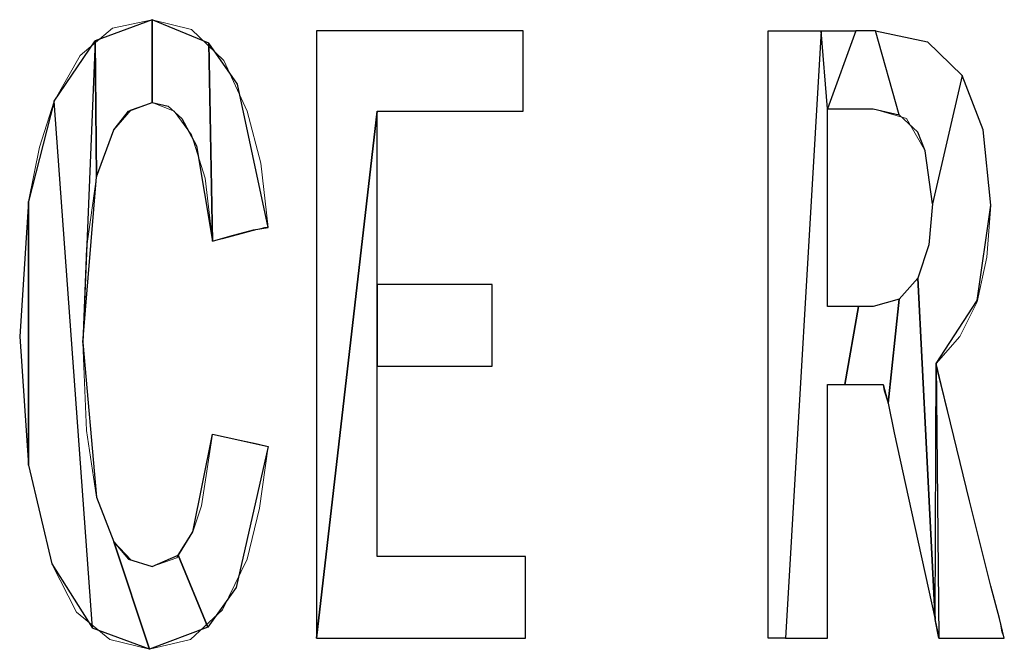
# Model space of a CAD drawing. Units: centimetres. Extents: x -29.3 to 29.4, y -20.7 to 21.
# Drawn here: x -22.6 to -22.3, y -1.6 to -1.4 of the extents above; entities that cross this region are included whole.
import ezdxf

# ---------------------------------------------------------------- set-up
doc = ezdxf.new("R2010")
doc.units = ezdxf.units.CM
doc.header["$MEASUREMENT"] = 0
doc.layers.add('layer 1', color=7, linetype='Continuous')

msp = doc.modelspace()

# ---------------------------------------------------------------- linework, layer by layer
at = {"layer": 'layer 1', "lineweight": 13}
for points, knots in [([(-22.55056, -1.48241), (-22.55056, -1.48241), (-22.54809, -1.44395), (-22.54809, -1.44395), (-22.54809, -1.44395), (-22.54809, -1.44395), (-22.54492, -1.42843), (-22.54492, -1.42843), (-22.54492, -1.42843), (-22.54492, -1.42843), (-22.54069, -1.41538), (-22.54069, -1.41538), (-22.54069, -1.41538), (-22.54069, -1.41538), (-22.53328, -1.40233), (-22.53328, -1.40233), (-22.53328, -1.40233), (-22.53328, -1.40233), (-22.52411, -1.39456), (-22.52411, -1.39456), (-22.52411, -1.39456), (-22.52411, -1.39456), (-22.51282, -1.3921), (-22.51282, -1.3921)], [0, 0, 0, 0, 0.142857, 0.142857, 0.142857, 0.142857, 0.285714, 0.285714, 0.285714, 0.285714, 0.428571, 0.428571, 0.428571, 0.428571, 0.571429, 0.571429, 0.571429, 0.571429, 0.714286, 0.714286, 0.714286, 0.714286, 1, 1, 1, 1]), ([(-22.51282, -1.3921), (-22.51282, -1.3921), (-22.50153, -1.39492), (-22.50153, -1.39492), (-22.50153, -1.39492), (-22.50153, -1.39492), (-22.49236, -1.40374), (-22.49236, -1.40374), (-22.49236, -1.40374), (-22.49236, -1.40374), (-22.48565, -1.4182), (-22.48565, -1.4182), (-22.48565, -1.4182), (-22.48565, -1.4182), (-22.48177, -1.43302), (-22.48177, -1.43302), (-22.48177, -1.43302), (-22.48177, -1.43302), (-22.47966, -1.45136), (-22.47966, -1.45136)], [0, 0, 0, 0, 0.166667, 0.166667, 0.166667, 0.166667, 0.333333, 0.333333, 0.333333, 0.333333, 0.5, 0.5, 0.5, 0.5, 0.666667, 0.666667, 0.666667, 0.666667, 1, 1, 1, 1]), ([(-22.4659, -1.39527), (-22.4659, -1.39527), (-22.40698, -1.39527), (-22.40698, -1.39527), (-22.40698, -1.39527), (-22.40698, -1.39527), (-22.40698, -1.4182), (-22.40698, -1.4182), (-22.40698, -1.4182), (-22.40698, -1.4182), (-22.44861, -1.4182), (-22.44861, -1.4182), (-22.44861, -1.4182), (-22.44861, -1.4182), (-22.44861, -1.46759), (-22.44861, -1.46759), (-22.44861, -1.46759), (-22.44861, -1.46759), (-22.4158, -1.46759), (-22.4158, -1.46759), (-22.4158, -1.46759), (-22.4158, -1.46759), (-22.4158, -1.49087), (-22.4158, -1.49087), (-22.4158, -1.49087), (-22.4158, -1.49087), (-22.44861, -1.49087), (-22.44861, -1.49087), (-22.44861, -1.49087), (-22.44861, -1.49087), (-22.44861, -1.5452), (-22.44861, -1.5452), (-22.44861, -1.5452), (-22.44861, -1.5452), (-22.40628, -1.5452), (-22.40628, -1.5452), (-22.40628, -1.5452), (-22.40628, -1.5452), (-22.40628, -1.56848), (-22.40628, -1.56848), (-22.40628, -1.56848), (-22.40628, -1.56848), (-22.4659, -1.56848), (-22.4659, -1.56848), (-22.4659, -1.56848), (-22.4659, -1.56848), (-22.4659, -1.39527), (-22.4659, -1.39527)], [0, 0, 0, 0, 0.076923, 0.076923, 0.076923, 0.076923, 0.153846, 0.153846, 0.153846, 0.153846, 0.230769, 0.230769, 0.230769, 0.230769, 0.307692, 0.307692, 0.307692, 0.307692, 0.384615, 0.384615, 0.384615, 0.384615, 0.461538, 0.461538, 0.461538, 0.461538, 0.538462, 0.538462, 0.538462, 0.538462, 0.615385, 0.615385, 0.615385, 0.615385, 0.692308, 0.692308, 0.692308, 0.692308, 0.769231, 0.769231, 0.769231, 0.769231, 0.846154, 0.846154, 0.846154, 0.846154, 1, 1, 1, 1]), ([(-22.33713, -1.39527), (-22.33713, -1.39527), (-22.33572, -1.39527), (-22.33572, -1.39527), (-22.33572, -1.39527), (-22.33572, -1.39527), (-22.31456, -1.39527), (-22.31456, -1.39527), (-22.31456, -1.39527), (-22.31456, -1.39527), (-22.30962, -1.39527), (-22.30962, -1.39527), (-22.30962, -1.39527), (-22.30962, -1.39527), (-22.30644, -1.39527), (-22.30644, -1.39527)], [0, 0, 0, 0, 0.2, 0.2, 0.2, 0.2, 0.4, 0.4, 0.4, 0.4, 0.6, 0.6, 0.6, 0.6, 1, 1, 1, 1]), ([(-22.30644, -1.39527), (-22.30644, -1.39527), (-22.29163, -1.39845), (-22.29163, -1.39845), (-22.29163, -1.39845), (-22.29163, -1.39845), (-22.28175, -1.40797), (-22.28175, -1.40797), (-22.28175, -1.40797), (-22.28175, -1.40797), (-22.27575, -1.42349), (-22.27575, -1.42349), (-22.27575, -1.42349), (-22.27575, -1.42349), (-22.27363, -1.44501), (-22.27363, -1.44501)], [0, 0, 0, 0, 0.2, 0.2, 0.2, 0.2, 0.4, 0.4, 0.4, 0.4, 0.6, 0.6, 0.6, 0.6, 1, 1, 1, 1]), ([(-22.51282, -1.41573), (-22.51282, -1.41573), (-22.51881, -1.41785), (-22.51881, -1.41785), (-22.51881, -1.41785), (-22.51881, -1.41785), (-22.52375, -1.42349), (-22.52375, -1.42349), (-22.52375, -1.42349), (-22.52375, -1.42349), (-22.52869, -1.4369), (-22.52869, -1.4369), (-22.52869, -1.4369), (-22.52869, -1.4369), (-22.53151, -1.45736), (-22.53151, -1.45736), (-22.53151, -1.45736), (-22.53151, -1.45736), (-22.53257, -1.48417), (-22.53257, -1.48417)], [0, 0, 0, 0, 0.166667, 0.166667, 0.166667, 0.166667, 0.333333, 0.333333, 0.333333, 0.333333, 0.5, 0.5, 0.5, 0.5, 0.666667, 0.666667, 0.666667, 0.666667, 1, 1, 1, 1]), ([(-22.49553, -1.45524), (-22.49553, -1.45524), (-22.49765, -1.43725), (-22.49765, -1.43725), (-22.49765, -1.43725), (-22.49765, -1.43725), (-22.50153, -1.4249), (-22.50153, -1.4249), (-22.50153, -1.4249), (-22.50153, -1.4249), (-22.50647, -1.4182), (-22.50647, -1.4182), (-22.50647, -1.4182), (-22.50647, -1.4182), (-22.51282, -1.41573), (-22.51282, -1.41573)], [0, 0, 0, 0, 0.2, 0.2, 0.2, 0.2, 0.4, 0.4, 0.4, 0.4, 0.6, 0.6, 0.6, 0.6, 1, 1, 1, 1]), ([(-22.30715, -1.4175), (-22.30715, -1.4175), (-22.30821, -1.4175), (-22.30821, -1.4175), (-22.30821, -1.4175), (-22.30821, -1.4175), (-22.31385, -1.4175), (-22.31385, -1.4175), (-22.31385, -1.4175), (-22.31385, -1.4175), (-22.31773, -1.4175), (-22.31773, -1.4175), (-22.31773, -1.4175), (-22.31773, -1.4175), (-22.3202, -1.4175), (-22.3202, -1.4175)], [0, 0, 0, 0, 0.2, 0.2, 0.2, 0.2, 0.4, 0.4, 0.4, 0.4, 0.6, 0.6, 0.6, 0.6, 1, 1, 1, 1]), ([(-22.29021, -1.44466), (-22.29021, -1.44466), (-22.29233, -1.42949), (-22.29233, -1.42949), (-22.29233, -1.42949), (-22.29233, -1.42949), (-22.29762, -1.42032), (-22.29762, -1.42032), (-22.29762, -1.42032), (-22.29762, -1.42032), (-22.30715, -1.4175), (-22.30715, -1.4175)], [0, 0, 0, 0, 0.25, 0.25, 0.25, 0.25, 0.5, 0.5, 0.5, 0.5, 1, 1, 1, 1]), ([(-22.30715, -1.47394), (-22.30715, -1.47394), (-22.29974, -1.47182), (-22.29974, -1.47182), (-22.29974, -1.47182), (-22.29974, -1.47182), (-22.29445, -1.46583), (-22.29445, -1.46583), (-22.29445, -1.46583), (-22.29445, -1.46583), (-22.29127, -1.4563), (-22.29127, -1.4563), (-22.29127, -1.4563), (-22.29127, -1.4563), (-22.29021, -1.44466), (-22.29021, -1.44466)], [0, 0, 0, 0, 0.2, 0.2, 0.2, 0.2, 0.4, 0.4, 0.4, 0.4, 0.6, 0.6, 0.6, 0.6, 1, 1, 1, 1]), ([(-22.27363, -1.44501), (-22.27363, -1.44501), (-22.27469, -1.45983), (-22.27469, -1.45983), (-22.27469, -1.45983), (-22.27469, -1.45983), (-22.27751, -1.47253), (-22.27751, -1.47253), (-22.27751, -1.47253), (-22.27751, -1.47253), (-22.28245, -1.48241), (-22.28245, -1.48241), (-22.28245, -1.48241), (-22.28245, -1.48241), (-22.28916, -1.49017), (-22.28916, -1.49017)], [0, 0, 0, 0, 0.2, 0.2, 0.2, 0.2, 0.4, 0.4, 0.4, 0.4, 0.6, 0.6, 0.6, 0.6, 1, 1, 1, 1]), ([(-22.47966, -1.45136), (-22.47966, -1.45136), (-22.48071, -1.45136), (-22.48071, -1.45136), (-22.48071, -1.45136), (-22.48071, -1.45136), (-22.48742, -1.45313), (-22.48742, -1.45313), (-22.48742, -1.45313), (-22.48742, -1.45313), (-22.49236, -1.45454), (-22.49236, -1.45454), (-22.49236, -1.45454), (-22.49236, -1.45454), (-22.49553, -1.45524), (-22.49553, -1.45524)], [0, 0, 0, 0, 0.2, 0.2, 0.2, 0.2, 0.4, 0.4, 0.4, 0.4, 0.6, 0.6, 0.6, 0.6, 1, 1, 1, 1]), ([(-22.3202, -1.47394), (-22.3202, -1.47394), (-22.31914, -1.47394), (-22.31914, -1.47394), (-22.31914, -1.47394), (-22.31914, -1.47394), (-22.31385, -1.47394), (-22.31385, -1.47394), (-22.31385, -1.47394), (-22.31385, -1.47394), (-22.30962, -1.47394), (-22.30962, -1.47394), (-22.30962, -1.47394), (-22.30962, -1.47394), (-22.30715, -1.47394), (-22.30715, -1.47394)], [0, 0, 0, 0, 0.2, 0.2, 0.2, 0.2, 0.4, 0.4, 0.4, 0.4, 0.6, 0.6, 0.6, 0.6, 1, 1, 1, 1]), ([(-22.54139, -1.54732), (-22.54139, -1.54732), (-22.54809, -1.5191), (-22.54809, -1.5191), (-22.54809, -1.5191), (-22.54809, -1.5191), (-22.55056, -1.48241), (-22.55056, -1.48241)], [0, 0, 0, 0, 0.333333, 0.333333, 0.333333, 0.333333, 1, 1, 1, 1]), ([(-22.53257, -1.48417), (-22.53257, -1.48417), (-22.53151, -1.50922), (-22.53151, -1.50922), (-22.53151, -1.50922), (-22.53151, -1.50922), (-22.52869, -1.52827), (-22.52869, -1.52827), (-22.52869, -1.52827), (-22.52869, -1.52827), (-22.52375, -1.54097), (-22.52375, -1.54097), (-22.52375, -1.54097), (-22.52375, -1.54097), (-22.51881, -1.54626), (-22.51881, -1.54626), (-22.51881, -1.54626), (-22.51881, -1.54626), (-22.51282, -1.54802), (-22.51282, -1.54802)], [0, 0, 0, 0, 0.166667, 0.166667, 0.166667, 0.166667, 0.333333, 0.333333, 0.333333, 0.333333, 0.5, 0.5, 0.5, 0.5, 0.666667, 0.666667, 0.666667, 0.666667, 1, 1, 1, 1]), ([(-22.28916, -1.49017), (-22.28916, -1.49017), (-22.28916, -1.49087), (-22.28916, -1.49087), (-22.28916, -1.49087), (-22.28916, -1.49087), (-22.27963, -1.52933), (-22.27963, -1.52933), (-22.27963, -1.52933), (-22.27963, -1.52933), (-22.27363, -1.55367), (-22.27363, -1.55367), (-22.27363, -1.55367), (-22.27363, -1.55367), (-22.27116, -1.56284), (-22.27116, -1.56284), (-22.27116, -1.56284), (-22.27116, -1.56284), (-22.27046, -1.56672), (-22.27046, -1.56672), (-22.27046, -1.56672), (-22.27046, -1.56672), (-22.26975, -1.56848), (-22.26975, -1.56848)], [0, 0, 0, 0, 0.142857, 0.142857, 0.142857, 0.142857, 0.285714, 0.285714, 0.285714, 0.285714, 0.428571, 0.428571, 0.428571, 0.428571, 0.571429, 0.571429, 0.571429, 0.571429, 0.714286, 0.714286, 0.714286, 0.714286, 1, 1, 1, 1]), ([(-22.30433, -1.49616), (-22.30433, -1.49616), (-22.30538, -1.49616), (-22.30538, -1.49616), (-22.30538, -1.49616), (-22.30538, -1.49616), (-22.31244, -1.49616), (-22.31244, -1.49616), (-22.31244, -1.49616), (-22.31244, -1.49616), (-22.31738, -1.49616), (-22.31738, -1.49616), (-22.31738, -1.49616), (-22.31738, -1.49616), (-22.3202, -1.49616), (-22.3202, -1.49616)], [0, 0, 0, 0, 0.2, 0.2, 0.2, 0.2, 0.4, 0.4, 0.4, 0.4, 0.6, 0.6, 0.6, 0.6, 1, 1, 1, 1]), ([(-22.28845, -1.56848), (-22.28845, -1.56848), (-22.28845, -1.56778), (-22.28845, -1.56778), (-22.28845, -1.56778), (-22.28845, -1.56778), (-22.29621, -1.5325), (-22.29621, -1.5325), (-22.29621, -1.5325), (-22.29621, -1.5325), (-22.30115, -1.50992), (-22.30115, -1.50992), (-22.30115, -1.50992), (-22.30115, -1.50992), (-22.30291, -1.50146), (-22.30291, -1.50146), (-22.30291, -1.50146), (-22.30291, -1.50146), (-22.30397, -1.49793), (-22.30397, -1.49793), (-22.30397, -1.49793), (-22.30397, -1.49793), (-22.30433, -1.49616), (-22.30433, -1.49616)], [0, 0, 0, 0, 0.142857, 0.142857, 0.142857, 0.142857, 0.285714, 0.285714, 0.285714, 0.285714, 0.428571, 0.428571, 0.428571, 0.428571, 0.571429, 0.571429, 0.571429, 0.571429, 0.714286, 0.714286, 0.714286, 0.714286, 1, 1, 1, 1]), ([(-22.51282, -1.54802), (-22.51282, -1.54802), (-22.50576, -1.54555), (-22.50576, -1.54555), (-22.50576, -1.54555), (-22.50576, -1.54555), (-22.50118, -1.53815), (-22.50118, -1.53815), (-22.50118, -1.53815), (-22.50118, -1.53815), (-22.49871, -1.53074), (-22.49871, -1.53074), (-22.49871, -1.53074), (-22.49871, -1.53074), (-22.49553, -1.51028), (-22.49553, -1.51028)], [0, 0, 0, 0, 0.2, 0.2, 0.2, 0.2, 0.4, 0.4, 0.4, 0.4, 0.6, 0.6, 0.6, 0.6, 1, 1, 1, 1]), ([(-22.49553, -1.51028), (-22.49553, -1.51028), (-22.49447, -1.51063), (-22.49447, -1.51063), (-22.49447, -1.51063), (-22.49447, -1.51063), (-22.48777, -1.51204), (-22.48777, -1.51204), (-22.48777, -1.51204), (-22.48777, -1.51204), (-22.48283, -1.5131), (-22.48283, -1.5131), (-22.48283, -1.5131), (-22.48283, -1.5131), (-22.47966, -1.5138), (-22.47966, -1.5138)], [0, 0, 0, 0, 0.2, 0.2, 0.2, 0.2, 0.4, 0.4, 0.4, 0.4, 0.6, 0.6, 0.6, 0.6, 1, 1, 1, 1]), ([(-22.47966, -1.5138), (-22.47966, -1.5138), (-22.48213, -1.53144), (-22.48213, -1.53144), (-22.48213, -1.53144), (-22.48213, -1.53144), (-22.48565, -1.54591), (-22.48565, -1.54591), (-22.48565, -1.54591), (-22.48565, -1.54591), (-22.49271, -1.56037), (-22.49271, -1.56037), (-22.49271, -1.56037), (-22.49271, -1.56037), (-22.50188, -1.56884), (-22.50188, -1.56884), (-22.50188, -1.56884), (-22.50188, -1.56884), (-22.51352, -1.57166), (-22.51352, -1.57166)], [0, 0, 0, 0, 0.166667, 0.166667, 0.166667, 0.166667, 0.333333, 0.333333, 0.333333, 0.333333, 0.5, 0.5, 0.5, 0.5, 0.666667, 0.666667, 0.666667, 0.666667, 1, 1, 1, 1]), ([(-22.51352, -1.57166), (-22.51352, -1.57166), (-22.52481, -1.56884), (-22.52481, -1.56884), (-22.52481, -1.56884), (-22.52481, -1.56884), (-22.53434, -1.56108), (-22.53434, -1.56108), (-22.53434, -1.56108), (-22.53434, -1.56108), (-22.54139, -1.54732), (-22.54139, -1.54732)], [0, 0, 0, 0, 0.25, 0.25, 0.25, 0.25, 0.5, 0.5, 0.5, 0.5, 1, 1, 1, 1]), ([(-22.3202, -1.56848), (-22.3202, -1.56848), (-22.32161, -1.56848), (-22.32161, -1.56848), (-22.32161, -1.56848), (-22.32161, -1.56848), (-22.32867, -1.56848), (-22.32867, -1.56848), (-22.32867, -1.56848), (-22.32867, -1.56848), (-22.33396, -1.56848), (-22.33396, -1.56848), (-22.33396, -1.56848), (-22.33396, -1.56848), (-22.33713, -1.56848), (-22.33713, -1.56848)], [0, 0, 0, 0, 0.2, 0.2, 0.2, 0.2, 0.4, 0.4, 0.4, 0.4, 0.6, 0.6, 0.6, 0.6, 1, 1, 1, 1]), ([(-22.26975, -1.56848), (-22.26975, -1.56848), (-22.27116, -1.56848), (-22.27116, -1.56848), (-22.27116, -1.56848), (-22.27116, -1.56848), (-22.27893, -1.56848), (-22.27893, -1.56848), (-22.27893, -1.56848), (-22.27893, -1.56848), (-22.28492, -1.56848), (-22.28492, -1.56848), (-22.28492, -1.56848), (-22.28492, -1.56848), (-22.28704, -1.56848), (-22.28704, -1.56848), (-22.28704, -1.56848), (-22.28704, -1.56848), (-22.28845, -1.56848), (-22.28845, -1.56848)], [0, 0, 0, 0, 0.166667, 0.166667, 0.166667, 0.166667, 0.333333, 0.333333, 0.333333, 0.333333, 0.5, 0.5, 0.5, 0.5, 0.666667, 0.666667, 0.666667, 0.666667, 1, 1, 1, 1])]:
    msp.add_open_spline(points, degree=3, knots=knots, dxfattribs=at)
at = {"layer": 'layer 1'}
for points, knots in [([(-22.51282, -1.3921), (-22.51282, -1.3921), (-22.51282, -1.41573), (-22.51282, -1.41573), (-22.51282, -1.41573), (-22.51282, -1.41573), (-22.51952, -1.4182), (-22.51952, -1.4182), (-22.51952, -1.4182), (-22.51952, -1.4182), (-22.52375, -1.42349), (-22.52375, -1.42349), (-22.52375, -1.42349), (-22.52375, -1.42349), (-22.52869, -1.4369), (-22.52869, -1.4369), (-22.52869, -1.4369), (-22.52869, -1.4369), (-22.52904, -1.39809), (-22.52904, -1.39809), (-22.52904, -1.39809), (-22.52904, -1.39809), (-22.51282, -1.3921), (-22.51282, -1.3921), (-22.51282, -1.3921), (-22.51282, -1.3921), (-22.51282, -1.3921), (-22.51282, -1.3921)], [0, 0, 0, 0, 0.125, 0.125, 0.125, 0.125, 0.25, 0.25, 0.25, 0.25, 0.375, 0.375, 0.375, 0.375, 0.5, 0.5, 0.5, 0.5, 0.625, 0.625, 0.625, 0.625, 0.75, 0.75, 0.75, 0.75, 1, 1, 1, 1]), ([(-22.49659, -1.3988), (-22.49659, -1.3988), (-22.49553, -1.45524), (-22.49553, -1.45524), (-22.49553, -1.45524), (-22.49553, -1.45524), (-22.50012, -1.42808), (-22.50012, -1.42808), (-22.50012, -1.42808), (-22.50012, -1.42808), (-22.50435, -1.42032), (-22.50435, -1.42032), (-22.50435, -1.42032), (-22.50435, -1.42032), (-22.50823, -1.41679), (-22.50823, -1.41679), (-22.50823, -1.41679), (-22.50823, -1.41679), (-22.51282, -1.41573), (-22.51282, -1.41573), (-22.51282, -1.41573), (-22.51282, -1.41573), (-22.51282, -1.3921), (-22.51282, -1.3921), (-22.51282, -1.3921), (-22.51282, -1.3921), (-22.49659, -1.3988), (-22.49659, -1.3988), (-22.49659, -1.3988), (-22.49659, -1.3988), (-22.49659, -1.3988), (-22.49659, -1.3988)], [0, 0, 0, 0, 0.111111, 0.111111, 0.111111, 0.111111, 0.222222, 0.222222, 0.222222, 0.222222, 0.333333, 0.333333, 0.333333, 0.333333, 0.444444, 0.444444, 0.444444, 0.444444, 0.555556, 0.555556, 0.555556, 0.555556, 0.666667, 0.666667, 0.666667, 0.666667, 0.777778, 0.777778, 0.777778, 0.777778, 1, 1, 1, 1]), ([(-22.44861, -1.4182), (-22.44861, -1.4182), (-22.4659, -1.56848), (-22.4659, -1.56848), (-22.4659, -1.56848), (-22.4659, -1.56848), (-22.4659, -1.39527), (-22.4659, -1.39527), (-22.4659, -1.39527), (-22.4659, -1.39527), (-22.40698, -1.39527), (-22.40698, -1.39527), (-22.40698, -1.39527), (-22.40698, -1.39527), (-22.40698, -1.4182), (-22.40698, -1.4182), (-22.40698, -1.4182), (-22.40698, -1.4182), (-22.44861, -1.4182), (-22.44861, -1.4182), (-22.44861, -1.4182), (-22.44861, -1.4182), (-22.44861, -1.4182), (-22.44861, -1.4182)], [0, 0, 0, 0, 0.142857, 0.142857, 0.142857, 0.142857, 0.285714, 0.285714, 0.285714, 0.285714, 0.428571, 0.428571, 0.428571, 0.428571, 0.571429, 0.571429, 0.571429, 0.571429, 0.714286, 0.714286, 0.714286, 0.714286, 1, 1, 1, 1]), ([(-22.33219, -1.56848), (-22.33219, -1.56848), (-22.32196, -1.39527), (-22.32196, -1.39527), (-22.32196, -1.39527), (-22.32196, -1.39527), (-22.33502, -1.39527), (-22.33502, -1.39527), (-22.33502, -1.39527), (-22.33502, -1.39527), (-22.33713, -1.39527), (-22.33713, -1.39527), (-22.33713, -1.39527), (-22.33713, -1.39527), (-22.33713, -1.56848), (-22.33713, -1.56848), (-22.33713, -1.56848), (-22.33713, -1.56848), (-22.33219, -1.56848), (-22.33219, -1.56848), (-22.33219, -1.56848), (-22.33219, -1.56848), (-22.33219, -1.56848), (-22.33219, -1.56848)], [0, 0, 0, 0, 0.142857, 0.142857, 0.142857, 0.142857, 0.285714, 0.285714, 0.285714, 0.285714, 0.428571, 0.428571, 0.428571, 0.428571, 0.571429, 0.571429, 0.571429, 0.571429, 0.714286, 0.714286, 0.714286, 0.714286, 1, 1, 1, 1]), ([(-22.31138, -1.47394), (-22.31138, -1.47394), (-22.31526, -1.49616), (-22.31526, -1.49616), (-22.31526, -1.49616), (-22.31526, -1.49616), (-22.3202, -1.49616), (-22.3202, -1.49616), (-22.3202, -1.49616), (-22.3202, -1.49616), (-22.3202, -1.56848), (-22.3202, -1.56848), (-22.3202, -1.56848), (-22.3202, -1.56848), (-22.32479, -1.56848), (-22.32479, -1.56848), (-22.32479, -1.56848), (-22.32479, -1.56848), (-22.33219, -1.56848), (-22.33219, -1.56848), (-22.33219, -1.56848), (-22.33219, -1.56848), (-22.32196, -1.39527), (-22.32196, -1.39527), (-22.32196, -1.39527), (-22.32196, -1.39527), (-22.3202, -1.4175), (-22.3202, -1.4175), (-22.3202, -1.4175), (-22.3202, -1.4175), (-22.3202, -1.47394), (-22.3202, -1.47394), (-22.3202, -1.47394), (-22.3202, -1.47394), (-22.31703, -1.47394), (-22.31703, -1.47394), (-22.31703, -1.47394), (-22.31703, -1.47394), (-22.31138, -1.47394), (-22.31138, -1.47394), (-22.31138, -1.47394), (-22.31138, -1.47394), (-22.31138, -1.47394), (-22.31138, -1.47394)], [0, 0, 0, 0, 0.083333, 0.083333, 0.083333, 0.083333, 0.166667, 0.166667, 0.166667, 0.166667, 0.25, 0.25, 0.25, 0.25, 0.333333, 0.333333, 0.333333, 0.333333, 0.416667, 0.416667, 0.416667, 0.416667, 0.5, 0.5, 0.5, 0.5, 0.583333, 0.583333, 0.583333, 0.583333, 0.666667, 0.666667, 0.666667, 0.666667, 0.75, 0.75, 0.75, 0.75, 0.833333, 0.833333, 0.833333, 0.833333, 1, 1, 1, 1]), ([(-22.32196, -1.39527), (-22.32196, -1.39527), (-22.3202, -1.4175), (-22.3202, -1.4175), (-22.3202, -1.4175), (-22.3202, -1.4175), (-22.31209, -1.39527), (-22.31209, -1.39527), (-22.31209, -1.39527), (-22.31209, -1.39527), (-22.32196, -1.39527), (-22.32196, -1.39527), (-22.32196, -1.39527), (-22.32196, -1.39527), (-22.32196, -1.39527), (-22.32196, -1.39527)], [0, 0, 0, 0, 0.2, 0.2, 0.2, 0.2, 0.4, 0.4, 0.4, 0.4, 0.6, 0.6, 0.6, 0.6, 1, 1, 1, 1]), ([(-22.3202, -1.4175), (-22.3202, -1.4175), (-22.31209, -1.39527), (-22.31209, -1.39527), (-22.31209, -1.39527), (-22.31209, -1.39527), (-22.30644, -1.39527), (-22.30644, -1.39527), (-22.30644, -1.39527), (-22.30644, -1.39527), (-22.29974, -1.41926), (-22.29974, -1.41926), (-22.29974, -1.41926), (-22.29974, -1.41926), (-22.30715, -1.4175), (-22.30715, -1.4175), (-22.30715, -1.4175), (-22.30715, -1.4175), (-22.31068, -1.4175), (-22.31068, -1.4175), (-22.31068, -1.4175), (-22.31068, -1.4175), (-22.31632, -1.4175), (-22.31632, -1.4175), (-22.31632, -1.4175), (-22.31632, -1.4175), (-22.3202, -1.4175), (-22.3202, -1.4175), (-22.3202, -1.4175), (-22.3202, -1.4175), (-22.3202, -1.4175), (-22.3202, -1.4175)], [0, 0, 0, 0, 0.111111, 0.111111, 0.111111, 0.111111, 0.222222, 0.222222, 0.222222, 0.222222, 0.333333, 0.333333, 0.333333, 0.333333, 0.444444, 0.444444, 0.444444, 0.444444, 0.555556, 0.555556, 0.555556, 0.555556, 0.666667, 0.666667, 0.666667, 0.666667, 0.777778, 0.777778, 0.777778, 0.777778, 1, 1, 1, 1]), ([(-22.29163, -1.39845), (-22.29163, -1.39845), (-22.30644, -1.39527), (-22.30644, -1.39527), (-22.30644, -1.39527), (-22.30644, -1.39527), (-22.29974, -1.41926), (-22.29974, -1.41926), (-22.29974, -1.41926), (-22.29974, -1.41926), (-22.29445, -1.4242), (-22.29445, -1.4242), (-22.29445, -1.4242), (-22.29445, -1.4242), (-22.29233, -1.42949), (-22.29233, -1.42949), (-22.29233, -1.42949), (-22.29233, -1.42949), (-22.29021, -1.44466), (-22.29021, -1.44466), (-22.29021, -1.44466), (-22.29021, -1.44466), (-22.28175, -1.40797), (-22.28175, -1.40797), (-22.28175, -1.40797), (-22.28175, -1.40797), (-22.29163, -1.39845), (-22.29163, -1.39845), (-22.29163, -1.39845), (-22.29163, -1.39845), (-22.29163, -1.39845), (-22.29163, -1.39845)], [0, 0, 0, 0, 0.111111, 0.111111, 0.111111, 0.111111, 0.222222, 0.222222, 0.222222, 0.222222, 0.333333, 0.333333, 0.333333, 0.333333, 0.444444, 0.444444, 0.444444, 0.444444, 0.555556, 0.555556, 0.555556, 0.555556, 0.666667, 0.666667, 0.666667, 0.666667, 0.777778, 0.777778, 0.777778, 0.777778, 1, 1, 1, 1]), ([(-22.52375, -1.54097), (-22.52375, -1.54097), (-22.52869, -1.52827), (-22.52869, -1.52827), (-22.52869, -1.52827), (-22.52869, -1.52827), (-22.53257, -1.48417), (-22.53257, -1.48417), (-22.53257, -1.48417), (-22.53257, -1.48417), (-22.52904, -1.39809), (-22.52904, -1.39809), (-22.52904, -1.39809), (-22.52904, -1.39809), (-22.54069, -1.41538), (-22.54069, -1.41538), (-22.54069, -1.41538), (-22.54069, -1.41538), (-22.52975, -1.56566), (-22.52975, -1.56566), (-22.52975, -1.56566), (-22.52975, -1.56566), (-22.51352, -1.57166), (-22.51352, -1.57166), (-22.51352, -1.57166), (-22.51352, -1.57166), (-22.52375, -1.54097), (-22.52375, -1.54097), (-22.52375, -1.54097), (-22.52375, -1.54097), (-22.52375, -1.54097), (-22.52375, -1.54097)], [0, 0, 0, 0, 0.111111, 0.111111, 0.111111, 0.111111, 0.222222, 0.222222, 0.222222, 0.222222, 0.333333, 0.333333, 0.333333, 0.333333, 0.444444, 0.444444, 0.444444, 0.444444, 0.555556, 0.555556, 0.555556, 0.555556, 0.666667, 0.666667, 0.666667, 0.666667, 0.777778, 0.777778, 0.777778, 0.777778, 1, 1, 1, 1]), ([(-22.53257, -1.48417), (-22.53257, -1.48417), (-22.52904, -1.39809), (-22.52904, -1.39809), (-22.52904, -1.39809), (-22.52904, -1.39809), (-22.52869, -1.4369), (-22.52869, -1.4369), (-22.52869, -1.4369), (-22.52869, -1.4369), (-22.53257, -1.48417), (-22.53257, -1.48417), (-22.53257, -1.48417), (-22.53257, -1.48417), (-22.53257, -1.48417), (-22.53257, -1.48417)], [0, 0, 0, 0, 0.2, 0.2, 0.2, 0.2, 0.4, 0.4, 0.4, 0.4, 0.6, 0.6, 0.6, 0.6, 1, 1, 1, 1]), ([(-22.48848, -1.41044), (-22.48848, -1.41044), (-22.47966, -1.45136), (-22.47966, -1.45136), (-22.47966, -1.45136), (-22.47966, -1.45136), (-22.48389, -1.45207), (-22.48389, -1.45207), (-22.48389, -1.45207), (-22.48389, -1.45207), (-22.49059, -1.45383), (-22.49059, -1.45383), (-22.49059, -1.45383), (-22.49059, -1.45383), (-22.49553, -1.45524), (-22.49553, -1.45524), (-22.49553, -1.45524), (-22.49553, -1.45524), (-22.49659, -1.3988), (-22.49659, -1.3988), (-22.49659, -1.3988), (-22.49659, -1.3988), (-22.48848, -1.41044), (-22.48848, -1.41044), (-22.48848, -1.41044), (-22.48848, -1.41044), (-22.48848, -1.41044), (-22.48848, -1.41044)], [0, 0, 0, 0, 0.125, 0.125, 0.125, 0.125, 0.25, 0.25, 0.25, 0.25, 0.375, 0.375, 0.375, 0.375, 0.5, 0.5, 0.5, 0.5, 0.625, 0.625, 0.625, 0.625, 0.75, 0.75, 0.75, 0.75, 1, 1, 1, 1]), ([(-22.27363, -1.44501), (-22.27363, -1.44501), (-22.27751, -1.47218), (-22.27751, -1.47218), (-22.27751, -1.47218), (-22.27751, -1.47218), (-22.28916, -1.49017), (-22.28916, -1.49017), (-22.28916, -1.49017), (-22.28916, -1.49017), (-22.28951, -1.56319), (-22.28951, -1.56319), (-22.28951, -1.56319), (-22.28951, -1.56319), (-22.29445, -1.46583), (-22.29445, -1.46583), (-22.29445, -1.46583), (-22.29445, -1.46583), (-22.29127, -1.4563), (-22.29127, -1.4563), (-22.29127, -1.4563), (-22.29127, -1.4563), (-22.29021, -1.44466), (-22.29021, -1.44466), (-22.29021, -1.44466), (-22.29021, -1.44466), (-22.28175, -1.40797), (-22.28175, -1.40797), (-22.28175, -1.40797), (-22.28175, -1.40797), (-22.27575, -1.42349), (-22.27575, -1.42349), (-22.27575, -1.42349), (-22.27575, -1.42349), (-22.27363, -1.44501), (-22.27363, -1.44501), (-22.27363, -1.44501), (-22.27363, -1.44501), (-22.27363, -1.44501), (-22.27363, -1.44501)], [0, 0, 0, 0, 0.090909, 0.090909, 0.090909, 0.090909, 0.181818, 0.181818, 0.181818, 0.181818, 0.272727, 0.272727, 0.272727, 0.272727, 0.363636, 0.363636, 0.363636, 0.363636, 0.454545, 0.454545, 0.454545, 0.454545, 0.545455, 0.545455, 0.545455, 0.545455, 0.636364, 0.636364, 0.636364, 0.636364, 0.727273, 0.727273, 0.727273, 0.727273, 0.818182, 0.818182, 0.818182, 0.818182, 1, 1, 1, 1]), ([(-22.54139, -1.54732), (-22.54139, -1.54732), (-22.54809, -1.5191), (-22.54809, -1.5191), (-22.54809, -1.5191), (-22.54809, -1.5191), (-22.54809, -1.44395), (-22.54809, -1.44395), (-22.54809, -1.44395), (-22.54809, -1.44395), (-22.54069, -1.41538), (-22.54069, -1.41538), (-22.54069, -1.41538), (-22.54069, -1.41538), (-22.52975, -1.56566), (-22.52975, -1.56566), (-22.52975, -1.56566), (-22.52975, -1.56566), (-22.54139, -1.54732), (-22.54139, -1.54732), (-22.54139, -1.54732), (-22.54139, -1.54732), (-22.54139, -1.54732), (-22.54139, -1.54732)], [0, 0, 0, 0, 0.142857, 0.142857, 0.142857, 0.142857, 0.285714, 0.285714, 0.285714, 0.285714, 0.428571, 0.428571, 0.428571, 0.428571, 0.571429, 0.571429, 0.571429, 0.571429, 0.714286, 0.714286, 0.714286, 0.714286, 1, 1, 1, 1]), ([(-22.44861, -1.5452), (-22.44861, -1.5452), (-22.40628, -1.5452), (-22.40628, -1.5452), (-22.40628, -1.5452), (-22.40628, -1.5452), (-22.40628, -1.56848), (-22.40628, -1.56848), (-22.40628, -1.56848), (-22.40628, -1.56848), (-22.4659, -1.56848), (-22.4659, -1.56848), (-22.4659, -1.56848), (-22.4659, -1.56848), (-22.44861, -1.4182), (-22.44861, -1.4182), (-22.44861, -1.4182), (-22.44861, -1.4182), (-22.44861, -1.46759), (-22.44861, -1.46759), (-22.44861, -1.46759), (-22.44861, -1.46759), (-22.44861, -1.49087), (-22.44861, -1.49087), (-22.44861, -1.49087), (-22.44861, -1.49087), (-22.44861, -1.5452), (-22.44861, -1.5452), (-22.44861, -1.5452), (-22.44861, -1.5452), (-22.44861, -1.5452), (-22.44861, -1.5452)], [0, 0, 0, 0, 0.111111, 0.111111, 0.111111, 0.111111, 0.222222, 0.222222, 0.222222, 0.222222, 0.333333, 0.333333, 0.333333, 0.333333, 0.444444, 0.444444, 0.444444, 0.444444, 0.555556, 0.555556, 0.555556, 0.555556, 0.666667, 0.666667, 0.666667, 0.666667, 0.777778, 0.777778, 0.777778, 0.777778, 1, 1, 1, 1]), ([(-22.54809, -1.44395), (-22.54809, -1.44395), (-22.54809, -1.5191), (-22.54809, -1.5191), (-22.54809, -1.5191), (-22.54809, -1.5191), (-22.55056, -1.48241), (-22.55056, -1.48241), (-22.55056, -1.48241), (-22.55056, -1.48241), (-22.54809, -1.44395), (-22.54809, -1.44395), (-22.54809, -1.44395), (-22.54809, -1.44395), (-22.54809, -1.44395), (-22.54809, -1.44395)], [0, 0, 0, 0, 0.2, 0.2, 0.2, 0.2, 0.4, 0.4, 0.4, 0.4, 0.6, 0.6, 0.6, 0.6, 1, 1, 1, 1]), ([(-22.44861, -1.49087), (-22.44861, -1.49087), (-22.44861, -1.46759), (-22.44861, -1.46759), (-22.44861, -1.46759), (-22.44861, -1.46759), (-22.4158, -1.46759), (-22.4158, -1.46759), (-22.4158, -1.46759), (-22.4158, -1.46759), (-22.4158, -1.49087), (-22.4158, -1.49087), (-22.4158, -1.49087), (-22.4158, -1.49087), (-22.44861, -1.49087), (-22.44861, -1.49087), (-22.44861, -1.49087), (-22.44861, -1.49087), (-22.44861, -1.49087), (-22.44861, -1.49087)], [0, 0, 0, 0, 0.166667, 0.166667, 0.166667, 0.166667, 0.333333, 0.333333, 0.333333, 0.333333, 0.5, 0.5, 0.5, 0.5, 0.666667, 0.666667, 0.666667, 0.666667, 1, 1, 1, 1]), ([(-22.30291, -1.50146), (-22.30291, -1.50146), (-22.29974, -1.47182), (-22.29974, -1.47182), (-22.29974, -1.47182), (-22.29974, -1.47182), (-22.29445, -1.46583), (-22.29445, -1.46583), (-22.29445, -1.46583), (-22.29445, -1.46583), (-22.28951, -1.56319), (-22.28951, -1.56319), (-22.28951, -1.56319), (-22.28951, -1.56319), (-22.29621, -1.5325), (-22.29621, -1.5325), (-22.29621, -1.5325), (-22.29621, -1.5325), (-22.30115, -1.50992), (-22.30115, -1.50992), (-22.30115, -1.50992), (-22.30115, -1.50992), (-22.30291, -1.50146), (-22.30291, -1.50146), (-22.30291, -1.50146), (-22.30291, -1.50146), (-22.30291, -1.50146), (-22.30291, -1.50146)], [0, 0, 0, 0, 0.125, 0.125, 0.125, 0.125, 0.25, 0.25, 0.25, 0.25, 0.375, 0.375, 0.375, 0.375, 0.5, 0.5, 0.5, 0.5, 0.625, 0.625, 0.625, 0.625, 0.75, 0.75, 0.75, 0.75, 1, 1, 1, 1]), ([(-22.30291, -1.50146), (-22.30291, -1.50146), (-22.30433, -1.49616), (-22.30433, -1.49616), (-22.30433, -1.49616), (-22.30433, -1.49616), (-22.30856, -1.49616), (-22.30856, -1.49616), (-22.30856, -1.49616), (-22.30856, -1.49616), (-22.31526, -1.49616), (-22.31526, -1.49616), (-22.31526, -1.49616), (-22.31526, -1.49616), (-22.31138, -1.47394), (-22.31138, -1.47394), (-22.31138, -1.47394), (-22.31138, -1.47394), (-22.30715, -1.47394), (-22.30715, -1.47394), (-22.30715, -1.47394), (-22.30715, -1.47394), (-22.29974, -1.47182), (-22.29974, -1.47182), (-22.29974, -1.47182), (-22.29974, -1.47182), (-22.30291, -1.50146), (-22.30291, -1.50146), (-22.30291, -1.50146), (-22.30291, -1.50146), (-22.30291, -1.50146), (-22.30291, -1.50146)], [0, 0, 0, 0, 0.111111, 0.111111, 0.111111, 0.111111, 0.222222, 0.222222, 0.222222, 0.222222, 0.333333, 0.333333, 0.333333, 0.333333, 0.444444, 0.444444, 0.444444, 0.444444, 0.555556, 0.555556, 0.555556, 0.555556, 0.666667, 0.666667, 0.666667, 0.666667, 0.777778, 0.777778, 0.777778, 0.777778, 1, 1, 1, 1]), ([(-22.28845, -1.56848), (-22.28845, -1.56848), (-22.28916, -1.49017), (-22.28916, -1.49017), (-22.28916, -1.49017), (-22.28916, -1.49017), (-22.28951, -1.56319), (-22.28951, -1.56319), (-22.28951, -1.56319), (-22.28951, -1.56319), (-22.28845, -1.56848), (-22.28845, -1.56848), (-22.28845, -1.56848), (-22.28845, -1.56848), (-22.28845, -1.56848), (-22.28845, -1.56848)], [0, 0, 0, 0, 0.2, 0.2, 0.2, 0.2, 0.4, 0.4, 0.4, 0.4, 0.6, 0.6, 0.6, 0.6, 1, 1, 1, 1]), ([(-22.28916, -1.49017), (-22.28916, -1.49017), (-22.28774, -1.49616), (-22.28774, -1.49616), (-22.28774, -1.49616), (-22.28774, -1.49616), (-22.27963, -1.52933), (-22.27963, -1.52933), (-22.27963, -1.52933), (-22.27963, -1.52933), (-22.27363, -1.55367), (-22.27363, -1.55367), (-22.27363, -1.55367), (-22.27363, -1.55367), (-22.27116, -1.56284), (-22.27116, -1.56284), (-22.27116, -1.56284), (-22.27116, -1.56284), (-22.26975, -1.56848), (-22.26975, -1.56848), (-22.26975, -1.56848), (-22.26975, -1.56848), (-22.27469, -1.56848), (-22.27469, -1.56848), (-22.27469, -1.56848), (-22.27469, -1.56848), (-22.28245, -1.56848), (-22.28245, -1.56848), (-22.28245, -1.56848), (-22.28245, -1.56848), (-22.28845, -1.56848), (-22.28845, -1.56848), (-22.28845, -1.56848), (-22.28845, -1.56848), (-22.28916, -1.49017), (-22.28916, -1.49017), (-22.28916, -1.49017), (-22.28916, -1.49017), (-22.28916, -1.49017), (-22.28916, -1.49017)], [0, 0, 0, 0, 0.090909, 0.090909, 0.090909, 0.090909, 0.181818, 0.181818, 0.181818, 0.181818, 0.272727, 0.272727, 0.272727, 0.272727, 0.363636, 0.363636, 0.363636, 0.363636, 0.454545, 0.454545, 0.454545, 0.454545, 0.545455, 0.545455, 0.545455, 0.545455, 0.636364, 0.636364, 0.636364, 0.636364, 0.727273, 0.727273, 0.727273, 0.727273, 0.818182, 0.818182, 0.818182, 0.818182, 1, 1, 1, 1]), ([(-22.50541, -1.54485), (-22.50541, -1.54485), (-22.49694, -1.56531), (-22.49694, -1.56531), (-22.49694, -1.56531), (-22.49694, -1.56531), (-22.48883, -1.55402), (-22.48883, -1.55402), (-22.48883, -1.55402), (-22.48883, -1.55402), (-22.47966, -1.5138), (-22.47966, -1.5138), (-22.47966, -1.5138), (-22.47966, -1.5138), (-22.48777, -1.51204), (-22.48777, -1.51204), (-22.48777, -1.51204), (-22.48777, -1.51204), (-22.49553, -1.51028), (-22.49553, -1.51028), (-22.49553, -1.51028), (-22.49553, -1.51028), (-22.50118, -1.53815), (-22.50118, -1.53815), (-22.50118, -1.53815), (-22.50118, -1.53815), (-22.50541, -1.54485), (-22.50541, -1.54485), (-22.50541, -1.54485), (-22.50541, -1.54485), (-22.50541, -1.54485), (-22.50541, -1.54485)], [0, 0, 0, 0, 0.111111, 0.111111, 0.111111, 0.111111, 0.222222, 0.222222, 0.222222, 0.222222, 0.333333, 0.333333, 0.333333, 0.333333, 0.444444, 0.444444, 0.444444, 0.444444, 0.555556, 0.555556, 0.555556, 0.555556, 0.666667, 0.666667, 0.666667, 0.666667, 0.777778, 0.777778, 0.777778, 0.777778, 1, 1, 1, 1]), ([(-22.52375, -1.54097), (-22.52375, -1.54097), (-22.51352, -1.57166), (-22.51352, -1.57166), (-22.51352, -1.57166), (-22.51352, -1.57166), (-22.49694, -1.56531), (-22.49694, -1.56531), (-22.49694, -1.56531), (-22.49694, -1.56531), (-22.50541, -1.54485), (-22.50541, -1.54485), (-22.50541, -1.54485), (-22.50541, -1.54485), (-22.51282, -1.54802), (-22.51282, -1.54802), (-22.51282, -1.54802), (-22.51282, -1.54802), (-22.51952, -1.54591), (-22.51952, -1.54591), (-22.51952, -1.54591), (-22.51952, -1.54591), (-22.52375, -1.54097), (-22.52375, -1.54097), (-22.52375, -1.54097), (-22.52375, -1.54097), (-22.52375, -1.54097), (-22.52375, -1.54097)], [0, 0, 0, 0, 0.125, 0.125, 0.125, 0.125, 0.25, 0.25, 0.25, 0.25, 0.375, 0.375, 0.375, 0.375, 0.5, 0.5, 0.5, 0.5, 0.625, 0.625, 0.625, 0.625, 0.75, 0.75, 0.75, 0.75, 1, 1, 1, 1])]:
    msp.add_open_spline(points, degree=3, knots=knots, dxfattribs=at)
at = {"layer": 'layer 1', "lineweight": 13}
for points in [[(-22.33713, -1.56848), (-22.33713, -1.56848), (-22.33713, -1.39527), (-22.33713, -1.39527)], [(-22.3202, -1.4175), (-22.3202, -1.4175), (-22.3202, -1.47394), (-22.3202, -1.47394)], [(-22.3202, -1.49616), (-22.3202, -1.49616), (-22.3202, -1.56848), (-22.3202, -1.56848)]]:
    msp.add_open_spline(points, degree=3, dxfattribs=at)

doc.saveas('drawing.dxf')
